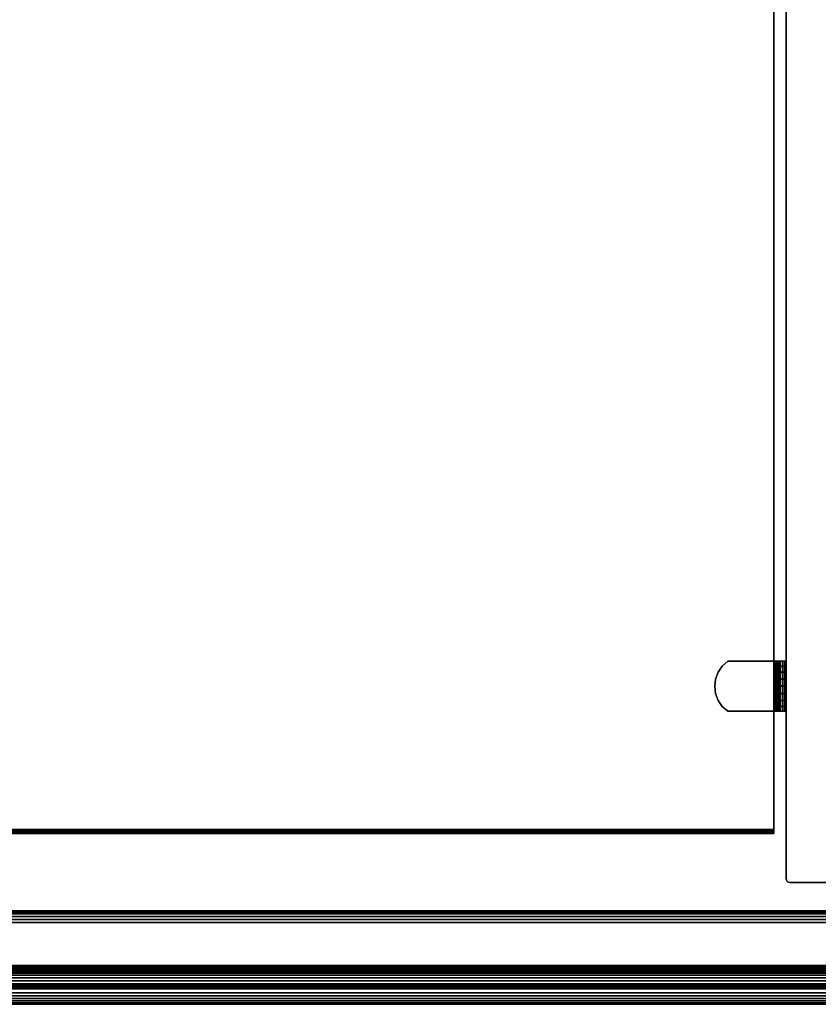
# Model space of a CAD drawing. Units: inches. Extents: x -0.2 to 32.7, y -20.1 to 0.
# Drawn here: x 8.1 to 16.3, y -20.1 to -10 of the extents above; entities that cross this region are included whole.
import ezdxf

# ---------------------------------------------------------------- set-up
doc = ezdxf.new("R2010")
doc.units = ezdxf.units.IN
doc.header["$MEASUREMENT"] = 0
for name, color, linetype in [('A-FURN-3-STOR-HRDWR-RAIL', 251, 'Continuous'), ('A-FURN-3-STOR-LWR-WD-BTTM-EDGE-HORZ', 255, 'Continuous'), ('A-FURN-3-STOR-LWR-WD-BTTM-SRFC-HORZ', 255, 'Continuous'), ('A-FURN-3-STOR-LWR-WD-DVDR-EDGE-VERT', 255, 'Continuous'), ('A-FURN-3-STOR-LWR-WD-DVDR-SRFC-VERT', 255, 'Continuous'), ('A-FURN-3-STOR-LWR-WD-SHLF-CORE', 255, 'Continuous'), ('A-FURN-3-STOR-LWR-WD-SHLF-EDGE-HORZ', 255, 'Continuous'), ('A-FURN-3-STOR-LWR-WD-SHLF-HRDWR', 251, 'Continuous'), ('A-FURN-3-STOR-LWR-WD-SHLF-SRFC-HORZ', 255, 'Continuous'), ('A-FURN-3-STOR-LWR-WD-TOP-EDGE-HORZ', 255, 'Continuous'), ('A-FURN-3-STOR-LWR-WD-TOP-SRFC-HPL_TFL-HORZ', 255, 'Continuous')]:
    doc.layers.add(name, color=color, linetype=linetype)

msp = doc.modelspace()

# ---------------------------------------------------------------- linework, layer by layer
at = {"layer": 'A-FURN-3-STOR-HRDWR-RAIL'}
for points in [[(0.898, -19.871, 43.001), (0.898, -19.121, 43.001), (31.76, -19.121, 43.001), (31.76, -19.871, 43.001)], [(31.76, -19.871, 42.251), (31.76, -19.871, 43.001), (0.898, -19.871, 43.001), (0.898, -19.871, 42.251)]]:
    msp.add_3dface(points, dxfattribs=at)
at = {"layer": 'A-FURN-3-STOR-LWR-WD-BTTM-SRFC-HORZ'}
for points in [[(31.79, -0.196, 4.528), (31.79, -19.883, 4.528), (0.868, -19.883, 4.528), (0.868, -0.196, 4.528)], [(0.868, -0.196, 5.528), (0.868, -19.883, 5.528), (31.79, -19.883, 5.528), (31.79, -0.196, 5.528)]]:
    msp.add_3dface(points, dxfattribs=at)
at = {"layer": 'A-FURN-3-STOR-LWR-WD-DVDR-SRFC-VERT'}
msp.add_3dface([(15.954, -1.11, 43.001), (15.954, -1.11, 5.528), (15.954, -18.797, 5.528), (15.954, -18.797, 43.001)], dxfattribs=at)
at = {"layer": 'A-FURN-3-STOR-LWR-WD-SHLF-CORE'}
msp.add_3dface([(15.829, -18.297, 38.019), (15.829, -18.297, 37.269), (15.829, -1.071, 37.269), (15.829, -1.071, 38.019)], dxfattribs=at)
at = {"layer": 'A-FURN-3-STOR-LWR-WD-SHLF-EDGE-HORZ'}
for points, invisible_edges in [([(15.829, -18.312, 37.272), (15.829, -18.297, 37.269), (15.829, -18.297, 38.019), (15.829, -18.312, 38.016)], 8), ([(15.829, -18.325, 37.28), (15.829, -18.312, 37.272), (15.829, -18.312, 38.016), (15.829, -18.325, 38.007)], 10), ([(15.829, -18.333, 37.293), (15.829, -18.325, 37.28), (15.829, -18.325, 38.007), (15.829, -18.333, 37.994)], 10), ([(15.829, -18.336, 37.308), (15.829, -18.333, 37.293), (15.829, -18.333, 37.994), (15.829, -18.336, 37.98)], 2)]:
    msp.add_3dface(points, dxfattribs=dict(at, invisible_edges=invisible_edges))
at = {"layer": 'A-FURN-3-STOR-LWR-WD-SHLF-HRDWR'}
for points, invisible_edges in [([(15.262, -16.98, 37.269), (15.304, -17.041, 37.269), (15.304, -16.631, 37.269), (15.262, -16.692, 37.269)], 10), ([(15.304, -16.631, 37.209), (15.304, -17.041, 37.209), (15.262, -16.98, 37.209), (15.262, -16.692, 37.209)], 5), ([(15.36, -16.581, 37.269), (15.304, -16.631, 37.269), (15.304, -17.041, 37.269), (15.36, -17.091, 37.269)], 10), ([(15.304, -17.041, 37.209), (15.304, -16.631, 37.209), (15.36, -16.581, 37.209), (15.36, -17.091, 37.209)], 5), ([(15.832, -16.581, 37.269), (15.832, -16.581, 37.209), (15.36, -16.581, 37.209), (15.36, -16.581, 37.269)], 1), ([(15.36, -16.581, 37.269), (15.36, -17.091, 37.269), (15.832, -17.091, 37.269), (15.832, -16.581, 37.269)], 1), ([(15.832, -16.581, 37.209), (15.832, -17.091, 37.209), (15.36, -17.091, 37.209), (15.36, -16.581, 37.209)], 4), ([(15.832, -16.581, 37.269), (15.848, -16.581, 37.271), (15.864, -16.581, 37.213), (15.832, -16.581, 37.209)], 10), ([(15.848, -16.581, 37.271), (15.863, -16.581, 37.277), (15.893, -16.581, 37.225), (15.864, -16.581, 37.213)], 10), ([(15.863, -16.581, 37.277), (15.876, -16.581, 37.287), (15.918, -16.581, 37.244), (15.893, -16.581, 37.225)], 10), ([(15.876, -16.581, 37.287), (15.886, -16.581, 37.3), (15.938, -16.581, 37.27), (15.918, -16.581, 37.244)], 10), ([(15.886, -16.581, 37.3), (15.892, -16.581, 37.315), (15.95, -16.581, 37.299), (15.938, -16.581, 37.27)], 10), ([(15.892, -16.581, 37.315), (15.894, -16.581, 37.331), (15.954, -16.581, 37.331), (15.95, -16.581, 37.299)], 10), ([(15.954, -16.581, 37.331), (15.894, -16.581, 37.331), (15.894, -16.581, 37.803), (15.954, -16.581, 37.803)], 1), ([(15.894, -17.091, 37.803), (15.894, -16.581, 37.803), (15.894, -16.581, 37.331), (15.894, -17.091, 37.331)], 1), ([(15.894, -17.041, 37.859), (15.894, -16.631, 37.859), (15.894, -16.581, 37.803), (15.894, -17.091, 37.803)], 5), ([(15.894, -16.631, 37.859), (15.894, -17.041, 37.859), (15.894, -16.98, 37.9), (15.894, -16.692, 37.9)], 5), ([(15.236, -16.91, 37.269), (15.236, -16.762, 37.269), (15.227, -16.836, 37.269)], 1), ([(15.227, -16.836, 37.209), (15.236, -16.762, 37.209), (15.236, -16.91, 37.209), (15.227, -16.836, 37.209)], 2), ([(15.262, -16.692, 37.269), (15.236, -16.762, 37.269), (15.236, -16.91, 37.269), (15.262, -16.98, 37.269)], 10), ([(15.236, -16.91, 37.209), (15.236, -16.762, 37.209), (15.262, -16.692, 37.209), (15.262, -16.98, 37.209)], 5), ([(15.894, -16.91, 37.927), (15.894, -16.762, 37.927), (15.894, -16.692, 37.9), (15.894, -16.98, 37.9)], 5), ([(15.894, -16.836, 37.935), (15.894, -16.762, 37.927), (15.894, -16.91, 37.927), (15.894, -16.836, 37.935)], 2), ([(15.832, -17.091, 37.209), (15.832, -17.091, 37.269), (15.36, -17.091, 37.269), (15.36, -17.091, 37.209)], 1), ([(15.832, -17.091, 37.209), (15.864, -17.091, 37.213), (15.848, -17.091, 37.271), (15.832, -17.091, 37.269)], 10), ([(15.864, -17.091, 37.213), (15.893, -17.091, 37.225), (15.863, -17.091, 37.277), (15.848, -17.091, 37.271)], 10), ([(15.893, -17.091, 37.225), (15.918, -17.091, 37.244), (15.876, -17.091, 37.287), (15.863, -17.091, 37.277)], 10), ([(15.918, -17.091, 37.244), (15.938, -17.091, 37.27), (15.886, -17.091, 37.3), (15.876, -17.091, 37.287)], 10), ([(15.938, -17.091, 37.27), (15.95, -17.091, 37.299), (15.892, -17.091, 37.315), (15.886, -17.091, 37.3)], 10), ([(15.95, -17.091, 37.299), (15.954, -17.091, 37.331), (15.894, -17.091, 37.331), (15.892, -17.091, 37.315)], 10), ([(15.894, -17.091, 37.331), (15.954, -17.091, 37.331), (15.954, -17.091, 37.803), (15.894, -17.091, 37.803)], 1)]:
    msp.add_3dface(points, dxfattribs=dict(at, invisible_edges=invisible_edges))
at = {"layer": 'A-FURN-3-STOR-LWR-WD-SHLF-SRFC-HORZ'}
for points in [[(0.993, -1.071, 38.019), (0.993, -18.297, 38.019), (15.829, -18.297, 38.019), (15.829, -1.071, 38.019)], [(15.829, -1.071, 37.269), (15.829, -18.297, 37.269), (0.993, -18.297, 37.269), (0.993, -1.071, 37.269)]]:
    msp.add_3dface(points, dxfattribs=at)
at = {"layer": 'A-FURN-3-STOR-LWR-WD-TOP-SRFC-HPL_TFL-HORZ'}
for points in [[(0.118, -19.961, 44.001), (32.54, -19.961, 44.001), (32.54, -0.118, 44.001), (0.118, -0.118, 44.001)], [(0.118, -0.118, 43.001), (32.54, -0.118, 43.001), (32.54, -19.961, 43.001), (0.118, -19.961, 43.001)]]:
    msp.add_3dface(points, dxfattribs=at)

# ---------------------------------------------------------------- meshes
at = {"layer": 'A-FURN-3-STOR-HRDWR-RAIL'}
mesh = msp.add_polymesh((2, 21), dxfattribs=at)
for k, corner in enumerate([(31.76, -19.121, 43.001), (31.76, -19.125, 42.968), (31.76, -19.138, 42.938), (31.76, -19.158, 42.912), (31.76, -19.183, 42.892), (31.76, -19.214, 42.88), (31.76, -19.246, 42.876), (31.76, -19.684, 42.876), (31.76, -19.7, 42.873), (31.76, -19.715, 42.867), (31.76, -19.728, 42.857), (31.76, -19.738, 42.845), (31.76, -19.744, 42.83), (31.76, -19.746, 42.814), (31.76, -19.746, 42.376), (31.76, -19.75, 42.343), (31.76, -19.763, 42.313), (31.76, -19.783, 42.287), (31.76, -19.808, 42.267), (31.76, -19.839, 42.255), (31.76, -19.871, 42.251), (0.898, -19.121, 43.001), (0.898, -19.125, 42.968), (0.898, -19.138, 42.938), (0.898, -19.158, 42.912), (0.898, -19.183, 42.892), (0.898, -19.214, 42.88), (0.898, -19.246, 42.876), (0.898, -19.684, 42.876), (0.898, -19.7, 42.873), (0.898, -19.715, 42.867), (0.898, -19.728, 42.857), (0.898, -19.738, 42.845), (0.898, -19.744, 42.83), (0.898, -19.746, 42.814), (0.898, -19.746, 42.376), (0.898, -19.75, 42.343), (0.898, -19.763, 42.313), (0.898, -19.783, 42.287), (0.898, -19.808, 42.267), (0.898, -19.839, 42.255), (0.898, -19.871, 42.251)]):
    mesh.set_mesh_vertex(divmod(k, 21), corner)
at = {"layer": 'A-FURN-3-STOR-LWR-WD-BTTM-EDGE-HORZ'}
mesh = msp.add_polymesh((2, 10), dxfattribs=at)
for k, corner in enumerate([(0.868, -19.883, 5.528), (0.868, -19.898, 5.525), (0.868, -19.911, 5.516), (0.868, -19.919, 5.503), (0.868, -19.922, 5.489), (0.868, -19.922, 4.567), (0.868, -19.919, 4.552), (0.868, -19.911, 4.539), (0.868, -19.898, 4.531), (0.868, -19.883, 4.528), (31.79, -19.883, 5.528), (31.79, -19.898, 5.525), (31.79, -19.911, 5.516), (31.79, -19.919, 5.503), (31.79, -19.922, 5.489), (31.79, -19.922, 4.567), (31.79, -19.919, 4.552), (31.79, -19.911, 4.539), (31.79, -19.898, 4.531), (31.79, -19.883, 4.528)]):
    mesh.set_mesh_vertex(divmod(k, 10), corner)
at = {"layer": 'A-FURN-3-STOR-LWR-WD-DVDR-EDGE-VERT'}
mesh = msp.add_polymesh((2, 10), dxfattribs=at)
for k, corner in enumerate([(15.954, -18.797, 5.528), (15.957, -18.812, 5.528), (15.965, -18.825, 5.528), (15.978, -18.833, 5.528), (15.993, -18.836, 5.528), (16.665, -18.836, 5.528), (16.68, -18.833, 5.528), (16.693, -18.825, 5.528), (16.701, -18.812, 5.528), (16.704, -18.797, 5.528), (15.954, -18.797, 43.001), (15.957, -18.812, 43.001), (15.965, -18.825, 43.001), (15.978, -18.833, 43.001), (15.993, -18.836, 43.001), (16.665, -18.836, 43.001), (16.68, -18.833, 43.001), (16.693, -18.825, 43.001), (16.701, -18.812, 43.001), (16.704, -18.797, 43.001)]):
    mesh.set_mesh_vertex(divmod(k, 10), corner)
at = {"layer": 'A-FURN-3-STOR-LWR-WD-SHLF-EDGE-HORZ'}
mesh = msp.add_polymesh((2, 10), dxfattribs=at)
for k, corner in enumerate([(0.993, -18.297, 38.019), (0.993, -18.312, 38.016), (0.993, -18.325, 38.007), (0.993, -18.333, 37.994), (0.993, -18.336, 37.98), (0.993, -18.336, 37.308), (0.993, -18.333, 37.293), (0.993, -18.325, 37.28), (0.993, -18.312, 37.272), (0.993, -18.297, 37.269), (15.829, -18.297, 38.019), (15.829, -18.312, 38.016), (15.829, -18.325, 38.007), (15.829, -18.333, 37.994), (15.829, -18.336, 37.98), (15.829, -18.336, 37.308), (15.829, -18.333, 37.293), (15.829, -18.325, 37.28), (15.829, -18.312, 37.272), (15.829, -18.297, 37.269)]):
    mesh.set_mesh_vertex(divmod(k, 10), corner)
at = {"layer": 'A-FURN-3-STOR-LWR-WD-SHLF-HRDWR'}
mesh = msp.add_polymesh((2, 9), dxfattribs=at)
for k, corner in enumerate([(15.36, -16.581, 37.209), (15.304, -16.631, 37.209), (15.262, -16.692, 37.209), (15.236, -16.762, 37.209), (15.227, -16.836, 37.209), (15.236, -16.91, 37.209), (15.262, -16.98, 37.209), (15.304, -17.041, 37.209), (15.36, -17.091, 37.209), (15.36, -16.581, 37.269), (15.304, -16.631, 37.269), (15.262, -16.692, 37.269), (15.236, -16.762, 37.269), (15.227, -16.836, 37.269), (15.236, -16.91, 37.269), (15.262, -16.98, 37.269), (15.304, -17.041, 37.269), (15.36, -17.091, 37.269)]):
    mesh.set_mesh_vertex(divmod(k, 9), corner)
mesh = msp.add_polymesh((2, 7), dxfattribs=at)
for k, corner in enumerate([(15.832, -16.581, 37.209), (15.864, -16.581, 37.213), (15.893, -16.581, 37.225), (15.918, -16.581, 37.244), (15.938, -16.581, 37.27), (15.95, -16.581, 37.299), (15.954, -16.581, 37.331), (15.832, -17.091, 37.209), (15.864, -17.091, 37.213), (15.893, -17.091, 37.225), (15.918, -17.091, 37.244), (15.938, -17.091, 37.27), (15.95, -17.091, 37.299), (15.954, -17.091, 37.331)]):
    mesh.set_mesh_vertex(divmod(k, 7), corner)
mesh = msp.add_polymesh((2, 7), dxfattribs=at)
for k, corner in enumerate([(15.832, -17.091, 37.269), (15.848, -17.091, 37.271), (15.863, -17.091, 37.277), (15.876, -17.091, 37.287), (15.886, -17.091, 37.3), (15.892, -17.091, 37.315), (15.894, -17.091, 37.331), (15.832, -16.581, 37.269), (15.848, -16.581, 37.271), (15.863, -16.581, 37.277), (15.876, -16.581, 37.287), (15.886, -16.581, 37.3), (15.892, -16.581, 37.315), (15.894, -16.581, 37.331)]):
    mesh.set_mesh_vertex(divmod(k, 7), corner)
mesh = msp.add_polymesh((2, 9), dxfattribs=at)
for k, corner in enumerate([(15.894, -16.581, 37.803), (15.894, -16.631, 37.859), (15.894, -16.692, 37.9), (15.894, -16.762, 37.927), (15.894, -16.836, 37.935), (15.894, -16.91, 37.927), (15.894, -16.98, 37.9), (15.894, -17.041, 37.859), (15.894, -17.091, 37.803), (15.954, -16.581, 37.803), (15.954, -16.631, 37.859), (15.954, -16.692, 37.9), (15.954, -16.762, 37.927), (15.954, -16.836, 37.935), (15.954, -16.91, 37.927), (15.954, -16.98, 37.9), (15.954, -17.041, 37.859), (15.954, -17.091, 37.803)]):
    mesh.set_mesh_vertex(divmod(k, 9), corner)
at = {"layer": 'A-FURN-3-STOR-LWR-WD-TOP-EDGE-HORZ'}
mesh = msp.add_polymesh((9, 9), dxfattribs=at)
for k, corner in enumerate([(0.118, -19.961, 43.001), (0.087, -19.961, 43.005), (0.059, -19.961, 43.016), (0.035, -19.961, 43.035), (0.016, -19.961, 43.06), (0.004, -19.961, 43.088), (0, -19.961, 43.119), (0, -19.961, 43.883), (0.004, -19.961, 43.913), (0.118, -0.118, 43.001), (0.087, -0.118, 43.005), (0.059, -0.118, 43.016), (0.035, -0.118, 43.035), (0.016, -0.118, 43.06), (0.004, -0.118, 43.088), (0, -0.118, 43.119), (0, -0.118, 43.883), (0.004, -0.118, 43.913), (0.118, -0.118, 43.001), (0.088, -0.11, 43.005), (0.061, -0.103, 43.016), (0.037, -0.096, 43.035), (0.019, -0.092, 43.06), (0.008, -0.088, 43.088), (0.004, -0.087, 43.119), (0.004, -0.087, 43.883), (0.008, -0.088, 43.913), (0.118, -0.118, 43.001), (0.092, -0.103, 43.005), (0.067, -0.088, 43.016), (0.046, -0.076, 43.035), (0.029, -0.067, 43.06), (0.019, -0.061, 43.088), (0.016, -0.059, 43.119), (0.016, -0.059, 43.883), (0.019, -0.061, 43.913), (0.118, -0.118, 43.001), (0.096, -0.096, 43.005), (0.076, -0.076, 43.016), (0.059, -0.059, 43.035), (0.046, -0.046, 43.06), (0.037, -0.037, 43.088), (0.035, -0.035, 43.119), (0.035, -0.035, 43.883), (0.037, -0.037, 43.913), (0.118, -0.118, 43.001), (0.103, -0.092, 43.005), (0.088, -0.067, 43.016), (0.076, -0.046, 43.035), (0.067, -0.029, 43.06), (0.061, -0.019, 43.088), (0.059, -0.016, 43.119), (0.059, -0.016, 43.883), (0.061, -0.019, 43.913), (0.118, -0.118, 43.001), (0.11, -0.088, 43.005), (0.103, -0.061, 43.016), (0.096, -0.037, 43.035), (0.092, -0.019, 43.06), (0.088, -0.008, 43.088), (0.087, -0.004, 43.119), (0.087, -0.004, 43.883), (0.088, -0.008, 43.913), (0.118, -0.118, 43.001), (0.118, -0.087, 43.005), (0.118, -0.059, 43.016), (0.118, -0.035, 43.035), (0.118, -0.016, 43.06), (0.118, -0.004, 43.088), (0.118, 0, 43.119), (0.118, 0, 43.883), (0.118, -0.004, 43.913), (32.54, -0.118, 43.001), (32.54, -0.087, 43.005), (32.54, -0.059, 43.016), (32.54, -0.035, 43.035), (32.54, -0.016, 43.06), (32.54, -0.004, 43.088), (32.54, 0, 43.119), (32.54, 0, 43.883), (32.54, -0.004, 43.913)]):
    mesh.set_mesh_vertex(divmod(k, 9), corner)
mesh = msp.add_polymesh((9, 6), dxfattribs=at)
for k, corner in enumerate([(0.004, -19.961, 43.913), (0.016, -19.961, 43.942), (0.035, -19.961, 43.966), (0.059, -19.961, 43.985), (0.087, -19.961, 43.997), (0.118, -19.961, 44.001), (0.004, -0.118, 43.913), (0.016, -0.118, 43.942), (0.035, -0.118, 43.966), (0.059, -0.118, 43.985), (0.087, -0.118, 43.997), (0.118, -0.118, 44.001), (0.008, -0.088, 43.913), (0.019, -0.092, 43.942), (0.037, -0.096, 43.966), (0.061, -0.103, 43.985), (0.088, -0.11, 43.997), (0.118, -0.118, 44.001), (0.019, -0.061, 43.913), (0.029, -0.067, 43.942), (0.046, -0.076, 43.966), (0.067, -0.088, 43.985), (0.092, -0.103, 43.997), (0.118, -0.118, 44.001), (0.037, -0.037, 43.913), (0.046, -0.046, 43.942), (0.059, -0.059, 43.966), (0.076, -0.076, 43.985), (0.096, -0.096, 43.997), (0.118, -0.118, 44.001), (0.061, -0.019, 43.913), (0.067, -0.029, 43.942), (0.076, -0.046, 43.966), (0.088, -0.067, 43.985), (0.103, -0.092, 43.997), (0.118, -0.118, 44.001), (0.088, -0.008, 43.913), (0.092, -0.019, 43.942), (0.096, -0.037, 43.966), (0.103, -0.061, 43.985), (0.11, -0.088, 43.997), (0.118, -0.118, 44.001), (0.118, -0.004, 43.913), (0.118, -0.016, 43.942), (0.118, -0.035, 43.966), (0.118, -0.059, 43.985), (0.118, -0.087, 43.997), (0.118, -0.118, 44.001), (32.54, -0.004, 43.913), (32.54, -0.016, 43.942), (32.54, -0.035, 43.966), (32.54, -0.059, 43.985), (32.54, -0.087, 43.997), (32.54, -0.118, 44.001)]):
    mesh.set_mesh_vertex(divmod(k, 6), corner)
mesh = msp.add_polymesh((9, 9), dxfattribs=at)
for k, corner in enumerate([(32.54, -19.961, 43.001), (32.569, -19.969, 43.005), (32.597, -19.976, 43.016), (32.621, -19.983, 43.035), (32.639, -19.987, 43.06), (32.65, -19.99, 43.088), (32.654, -19.992, 43.119), (32.654, -19.992, 43.883), (32.65, -19.99, 43.913), (32.54, -19.961, 43.001), (32.566, -19.976, 43.005), (32.591, -19.99, 43.016), (32.612, -20.003, 43.035), (32.628, -20.012, 43.06), (32.639, -20.018, 43.088), (32.642, -20.02, 43.119), (32.642, -20.02, 43.883), (32.639, -20.018, 43.913), (32.54, -19.961, 43.001), (32.562, -19.983, 43.005), (32.582, -20.003, 43.016), (32.599, -20.02, 43.035), (32.612, -20.033, 43.06), (32.621, -20.042, 43.088), (32.623, -20.044, 43.119), (32.623, -20.044, 43.883), (32.621, -20.042, 43.913), (32.54, -19.961, 43.001), (32.555, -19.987, 43.005), (32.569, -20.012, 43.016), (32.582, -20.033, 43.035), (32.591, -20.049, 43.06), (32.597, -20.06, 43.088), (32.599, -20.063, 43.119), (32.599, -20.063, 43.883), (32.597, -20.06, 43.913), (32.54, -19.961, 43.001), (32.548, -19.99, 43.005), (32.555, -20.018, 43.016), (32.562, -20.042, 43.035), (32.566, -20.06, 43.06), (32.569, -20.071, 43.088), (32.571, -20.075, 43.119), (32.571, -20.075, 43.883), (32.569, -20.071, 43.913), (32.54, -19.961, 43.001), (32.54, -19.992, 43.005), (32.54, -20.02, 43.016), (32.54, -20.044, 43.035), (32.54, -20.063, 43.06), (32.54, -20.075, 43.088), (32.54, -20.079, 43.119), (32.54, -20.079, 43.883), (32.54, -20.075, 43.913), (0.118, -19.961, 43.001), (0.118, -19.992, 43.005), (0.118, -20.02, 43.016), (0.118, -20.044, 43.035), (0.118, -20.063, 43.06), (0.118, -20.075, 43.088), (0.118, -20.079, 43.119), (0.118, -20.079, 43.883), (0.118, -20.075, 43.913), (0.118, -19.961, 43.001), (0.11, -19.99, 43.005), (0.103, -20.018, 43.016), (0.096, -20.042, 43.035), (0.092, -20.06, 43.06), (0.088, -20.071, 43.088), (0.087, -20.075, 43.119), (0.087, -20.075, 43.883), (0.088, -20.071, 43.913), (0.118, -19.961, 43.001), (0.103, -19.987, 43.005), (0.088, -20.012, 43.016), (0.076, -20.033, 43.035), (0.067, -20.049, 43.06), (0.061, -20.06, 43.088), (0.059, -20.063, 43.119), (0.059, -20.063, 43.883), (0.061, -20.06, 43.913)]):
    mesh.set_mesh_vertex(divmod(k, 9), corner)
mesh = msp.add_polymesh((9, 6), dxfattribs=at)
for k, corner in enumerate([(32.65, -19.99, 43.913), (32.639, -19.987, 43.942), (32.621, -19.983, 43.966), (32.597, -19.976, 43.985), (32.569, -19.969, 43.997), (32.54, -19.961, 44.001), (32.639, -20.018, 43.913), (32.628, -20.012, 43.942), (32.612, -20.003, 43.966), (32.591, -19.99, 43.985), (32.566, -19.976, 43.997), (32.54, -19.961, 44.001), (32.621, -20.042, 43.913), (32.612, -20.033, 43.942), (32.599, -20.02, 43.966), (32.582, -20.003, 43.985), (32.562, -19.983, 43.997), (32.54, -19.961, 44.001), (32.597, -20.06, 43.913), (32.591, -20.049, 43.942), (32.582, -20.033, 43.966), (32.569, -20.012, 43.985), (32.555, -19.987, 43.997), (32.54, -19.961, 44.001), (32.569, -20.071, 43.913), (32.566, -20.06, 43.942), (32.562, -20.042, 43.966), (32.555, -20.018, 43.985), (32.548, -19.99, 43.997), (32.54, -19.961, 44.001), (32.54, -20.075, 43.913), (32.54, -20.063, 43.942), (32.54, -20.044, 43.966), (32.54, -20.02, 43.985), (32.54, -19.992, 43.997), (32.54, -19.961, 44.001), (0.118, -20.075, 43.913), (0.118, -20.063, 43.942), (0.118, -20.044, 43.966), (0.118, -20.02, 43.985), (0.118, -19.992, 43.997), (0.118, -19.961, 44.001), (0.088, -20.071, 43.913), (0.092, -20.06, 43.942), (0.096, -20.042, 43.966), (0.103, -20.018, 43.985), (0.11, -19.99, 43.997), (0.118, -19.961, 44.001), (0.061, -20.06, 43.913), (0.067, -20.049, 43.942), (0.076, -20.033, 43.966), (0.088, -20.012, 43.985), (0.103, -19.987, 43.997), (0.118, -19.961, 44.001)]):
    mesh.set_mesh_vertex(divmod(k, 6), corner)

doc.saveas('drawing.dxf')
